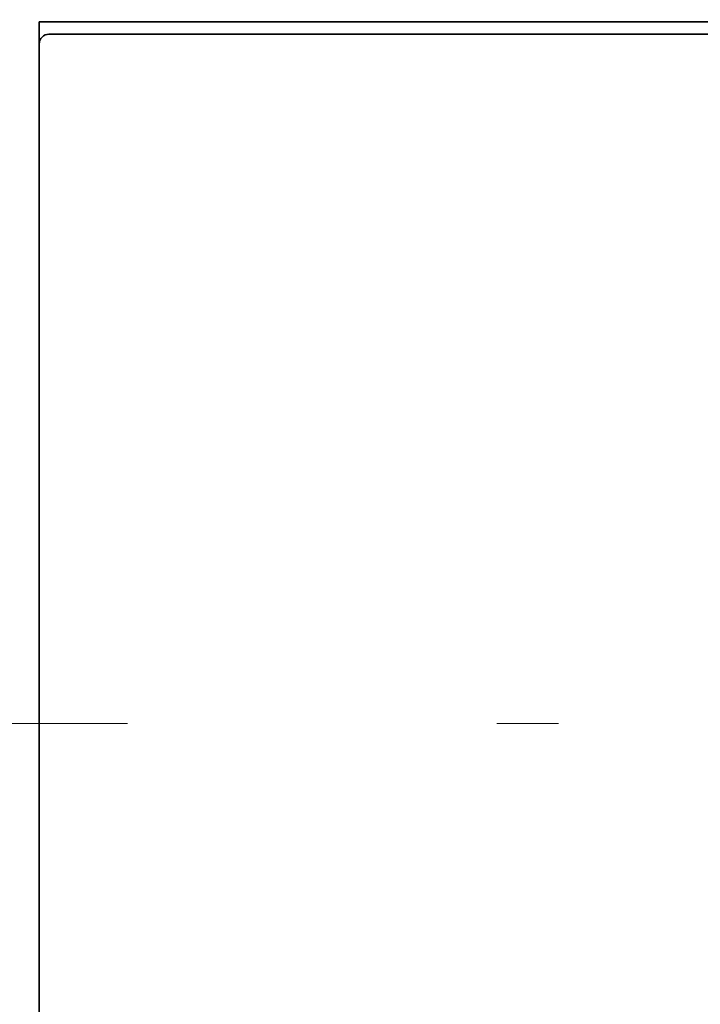
# Model space of a CAD drawing. Extents: x -1000000 to 1000000, y -1000000 to 1000000.
# Drawn here: x 59 to 65, y 185 to 193 of the extents above; entities that cross this region are included whole.
import ezdxf
from ezdxf.enums import TextEntityAlignment as Align

# ---------------------------------------------------------------- set-up
doc = ezdxf.new("R2010")
doc.units = 0
doc.linetypes.add('DASHDOT', pattern=[18.5, 12, -3, 0.5, -3])
doc.layers.get('0').update_dxf_attribs({"lineweight": 13})
doc.styles.get("Standard").update_dxf_attribs({"font": 'isocp.shx'})
doc.dimstyles.get("Standard").update_dxf_attribs({"dimtxt": 2.5, "dimasz": 2.5, "dimexe": 1.25, "dimexo": 0.625, "dimtad": 1, "dimcen": 2.5, "dimadec": 0, "dimazin": 0, "dimtfac": 1, "dimtmove": 0, "dimatfit": 0, "dimfxl": 1, "dimarcsym": 0})

# ---------------------------------------------------------------- blocks, each defined once
blk = doc.blocks.new('*D46')
at = {"color": 7, "lineweight": 13, "ltscale": 0.221295}
for p, q in [((59.543536, 195.111707), (59.543536, 203.963493)), ((77.543536, 195.111698), (77.543536, 203.963493))]:
    blk.add_line(p, q, dxfattribs=at)
at = {"color": 7, "lineweight": 13, "ltscale": 0.45}
blk.add_line((59.543536, 201.963493), (77.543536, 201.963493), dxfattribs=at)
at = {"color": 7, "lineweight": 13}
for points in [[(61.475388, 202.48113), (59.543536, 201.963493), (61.475388, 201.445855)], [(75.611684, 201.445855), (77.543536, 201.963493), (75.611684, 202.48113)]]:
    blk.add_lwpolyline(points, dxfattribs=at)
for s, p, p2 in [('45', (66.608665, 202.963493), (70.478406, 202.963493)), ('"', (71.879943, 198.963493), (73.34661, 198.963493)), ('1.77', (63.740462, 198.963493), (71.879943, 198.963493))]:
    blk.add_text(s, height=2, dxfattribs=at).set_placement(p, p2, align=Align.FIT)
blk = doc.blocks.new('BLOCK53')
at = {"color": 7, "lineweight": 35, "ltscale": 0.011229}
blk.add_line((-22.5, 39.25), (-22.5, 38.801), dxfattribs=at)
at = {"color": 7, "lineweight": 35}
for p, q in [((-22.5, 39.25), (22.5, 39.25)), ((21.603, 39), (-21.603, 39)), ((-22.5, 38.8), (-22.5, -1.8))]:
    blk.add_line(p, q, dxfattribs=at)
at = {"color": 7, "lineweight": 35, "ltscale": 0.017437}
blk.add_line((-21.603, 39), (-22.3, 39), dxfattribs=at)
at = {"color": 7, "lineweight": 35}
blk.add_arc((-22.3, 38.8), 0.2, 90, 180, dxfattribs=at)

msp = doc.modelspace()

# ---------------------------------------------------------------- linework, layer by layer
at = {"color": 7, "linetype": 'DASHDOT', "lineweight": 13}
msp.add_line((29.7608, 187.5917), (96.2993, 187.5917), dxfattribs=at)

# ---------------------------------------------------------------- block references
at = {"lineweight": 0, "xscale": 0.4, "yscale": 0.4, "zscale": 0.4}
msp.add_blockref('BLOCK53', (68.5435, 177.5917), dxfattribs=at)

# ---------------------------------------------------------------- dimensions: what is measured, and where the dimension line sits
at = {"color": 0, "lineweight": 0}
dim = msp.add_linear_dim(base=(77.5435, 201.9635), p1=(59.5435, 193.1117), p2=(77.5435, 193.1117), angle=359.99809, dimstyle='STANDARD', override={"dimlfac": 2.5}, dxfattribs=at)
dim.commit()
dim.dimension.update_dxf_attribs({"geometry": '*D46', "text_midpoint": (68.5435, 201.9635), "dimtype": 160, "oblique_angle": 89.99952})

doc.saveas('drawing.dxf')
